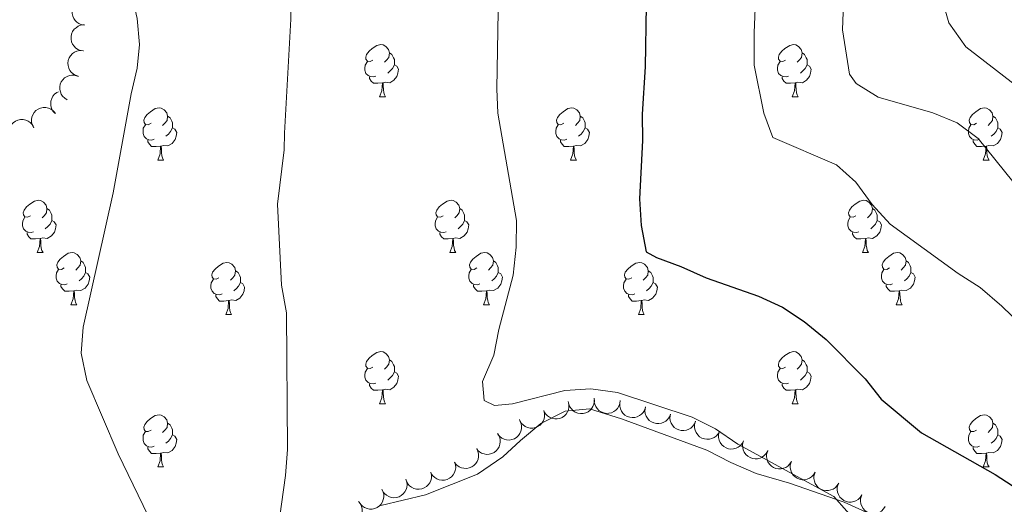
# Model space of a CAD drawing. Units: metres. Extents: x 624233 to 628741, y 701594 to 704644.
# Drawn here: x 626214 to 626404, y 702361 to 702455 of the extents above; entities that cross this region are included whole.
import ezdxf

# ---------------------------------------------------------------- set-up
doc = ezdxf.new("R2010")
doc.units = ezdxf.units.M
doc.header["$MEASUREMENT"] = 0
for name, color, linetype, lineweight in [('Carátula', 7, 'Continuous', 0), ('Elementos auxiliares', 7, 'Continuous', 0), ('Entidades rústicas y varios', 7, 'Continuous', 0), ('Relieve y altimetría', 7, 'Continuous', 0)]:
    doc.layers.add(name, color=color, linetype=linetype, lineweight=lineweight)

msp = doc.modelspace()

# ---------------------------------------------------------------- linework, layer by layer
at = {"layer": 'Carátula', "color": 7, "linetype": 'Continuous', "lineweight": 0}
msp.add_3dface([(624286.991, 701593.521), (628741.251, 701674.479), (628687.279, 704643.998), (624233.02, 704563.041)], dxfattribs=at)
at = {"layer": 'Elementos auxiliares', "color": 250, "linetype": 'Continuous', "lineweight": 0}
msp.add_3dface([(625109.95, 704316.47), (628534.9, 704378.77), (628577.54, 702065.49), (625151.45, 702003.22)], dxfattribs=at)
at = {"layer": 'Entidades rústicas y varios', "color": 92, "linetype": 'Continuous', "lineweight": 0, "flags": 128}
for points, elevation in [([(626226.923, 702453.554), (626226.367, 702453.639), (626225.827, 702453.867), (626225.43, 702454.14), (626225.121, 702454.461), (626224.84, 702454.866), (626224.648, 702455.319), (626224.548, 702455.8), (626224.553, 702456.302), (626224.651, 702456.8), (626224.85, 702457.267), (626225.171, 702457.715), (626225.522, 702458.031), (626225.939, 702458.298), (626226.394, 702458.486), (626226.77, 702458.546), (626227.159, 702458.548)], 644.359), ([(626226.689, 702448.612), (626226.133, 702448.697), (626225.593, 702448.925), (626225.196, 702449.198), (626224.887, 702449.519), (626224.607, 702449.924), (626224.414, 702450.377), (626224.314, 702450.858), (626224.32, 702451.36), (626224.417, 702451.858), (626224.616, 702452.325), (626224.937, 702452.773), (626225.288, 702453.089), (626225.705, 702453.356), (626226.16, 702453.544), (626226.537, 702453.604), (626226.925, 702453.606)], 645.082), ([(626225.739, 702443.728), (626225.201, 702443.891), (626224.699, 702444.192), (626224.344, 702444.519), (626224.083, 702444.88), (626223.862, 702445.321), (626223.735, 702445.796), (626223.704, 702446.286), (626223.78, 702446.783), (626223.946, 702447.262), (626224.209, 702447.696), (626224.59, 702448.095), (626224.983, 702448.359), (626225.433, 702448.564), (626225.91, 702448.686), (626226.291, 702448.693), (626226.676, 702448.64)], 645.52), ([(626223.575, 702439.218), (626223.095, 702439.509), (626222.683, 702439.926), (626222.42, 702440.33), (626222.257, 702440.745), (626222.152, 702441.226), (626222.147, 702441.718), (626222.238, 702442.201), (626222.435, 702442.663), (626222.715, 702443.086), (626223.077, 702443.441), (626223.545, 702443.733), (626223.99, 702443.891), (626224.477, 702443.979), (626224.97, 702443.978), (626225.341, 702443.891), (626225.701, 702443.744)], 645.685), ([(626221.207, 702436.651), (626220.836, 702437.073), (626220.569, 702437.594), (626220.441, 702438.059), (626220.41, 702438.504), (626220.455, 702438.994), (626220.598, 702439.465), (626220.831, 702439.897), (626221.157, 702440.279), (626221.552, 702440.598), (626221.893, 702440.771)], 645.905), ([(626217.104, 702433.904), (626216.853, 702434.407), (626216.727, 702434.979), (626216.72, 702435.461), (626216.804, 702435.899), (626216.972, 702436.362), (626217.23, 702436.781), (626217.565, 702437.14), (626217.978, 702437.426), (626218.44, 702437.635), (626218.936, 702437.742), (626219.488, 702437.739), (626219.949, 702437.635), (626220.408, 702437.449), (626220.824, 702437.186), (626221.091, 702436.914), (626221.317, 702436.598)], 646.613), ([(626212.52, 702432.027), (626212.375, 702432.57), (626212.366, 702433.156), (626212.456, 702433.629), (626212.626, 702434.041), (626212.883, 702434.462), (626213.22, 702434.82), (626213.62, 702435.105), (626214.082, 702435.302), (626214.577, 702435.414), (626215.084, 702435.419), (626215.624, 702435.306), (626216.055, 702435.112), (626216.467, 702434.838), (626216.822, 702434.496), (626217.029, 702434.177), (626217.187, 702433.822)], 647.201), ([(626319.874, 702381.263), (626320.015, 702380.718), (626320.018, 702380.132), (626319.923, 702379.66), (626319.749, 702379.249), (626319.487, 702378.831), (626319.147, 702378.476), (626318.745, 702378.195), (626318.281, 702378.002), (626317.785, 702377.896), (626317.277, 702377.895), (626316.739, 702378.014), (626316.31, 702378.212), (626315.9, 702378.49), (626315.549, 702378.835), (626315.345, 702379.157), (626315.19, 702379.513)], 633.459), ([(626324.858, 702381.901), (626324.907, 702381.342), (626324.815, 702380.763), (626324.644, 702380.312), (626324.406, 702379.935), (626324.079, 702379.566), (626323.686, 702379.271), (626323.243, 702379.06), (626322.753, 702378.945), (626322.247, 702378.921), (626321.746, 702379.003), (626321.234, 702379.208), (626320.843, 702379.474), (626320.484, 702379.814), (626320.194, 702380.212), (626320.045, 702380.563), (626319.951, 702380.94)], 633.099), ([(626329.878, 702381.435), (626329.811, 702380.877), (626329.602, 702380.33), (626329.342, 702379.923), (626329.032, 702379.603), (626328.637, 702379.309), (626328.191, 702379.101), (626327.714, 702378.985), (626327.212, 702378.973), (626326.711, 702379.053), (626326.238, 702379.237), (626325.779, 702379.542), (626325.451, 702379.882), (626325.169, 702380.29), (626324.967, 702380.738), (626324.893, 702381.112), (626324.878, 702381.501)], 632.702), ([(626334.748, 702380.196), (626334.588, 702379.657), (626334.29, 702379.153), (626333.965, 702378.797), (626333.605, 702378.534), (626333.166, 702378.31), (626332.692, 702378.18), (626332.202, 702378.147), (626331.705, 702378.219), (626331.225, 702378.383), (626330.789, 702378.643), (626330.388, 702379.022), (626330.122, 702379.413), (626329.914, 702379.861), (626329.79, 702380.338), (626329.78, 702380.719), (626329.831, 702381.104)], 632.323), ([(626339.542, 702378.812), (626339.334, 702378.29), (626338.99, 702377.815), (626338.635, 702377.49), (626338.252, 702377.261), (626337.794, 702377.078), (626337.31, 702376.992), (626336.819, 702377.003), (626336.331, 702377.121), (626335.868, 702377.328), (626335.458, 702377.627), (626335.093, 702378.04), (626334.864, 702378.454), (626334.697, 702378.92), (626334.617, 702379.405), (626334.642, 702379.786), (626334.728, 702380.165)], 631.974), ([(626315.191, 702379.513), (626315.331, 702378.969), (626315.334, 702378.383), (626315.239, 702377.91), (626315.066, 702377.5), (626314.804, 702377.082), (626314.464, 702376.727), (626314.061, 702376.446), (626313.597, 702376.253), (626313.101, 702376.146), (626312.594, 702376.146), (626312.055, 702376.264), (626311.626, 702376.463), (626311.216, 702376.74), (626310.865, 702377.085), (626310.661, 702377.407), (626310.507, 702377.764)], 633.498), ([(626344.345, 702377.463), (626344.137, 702376.941), (626343.794, 702376.466), (626343.438, 702376.141), (626343.056, 702375.911), (626342.598, 702375.729), (626342.113, 702375.643), (626341.623, 702375.654), (626341.134, 702375.772), (626340.671, 702375.978), (626340.261, 702376.277), (626339.896, 702376.691), (626339.667, 702377.104), (626339.5, 702377.57), (626339.42, 702378.056), (626339.446, 702378.436), (626339.531, 702378.815)], 631.647), ([(626310.61, 702377.568), (626310.834, 702377.052), (626310.929, 702376.474), (626310.909, 702375.993), (626310.802, 702375.56), (626310.609, 702375.106), (626310.329, 702374.702), (626309.975, 702374.362), (626309.547, 702374.098), (626309.074, 702373.915), (626308.573, 702373.835), (626308.023, 702373.868), (626307.568, 702373.997), (626307.12, 702374.207), (626306.719, 702374.492), (626306.467, 702374.778), (626306.258, 702375.106)], 633.803), ([(626348.96, 702375.546), (626348.695, 702375.05), (626348.301, 702374.617), (626347.911, 702374.333), (626347.505, 702374.148), (626347.03, 702374.018), (626346.539, 702373.987), (626346.052, 702374.053), (626345.58, 702374.225), (626345.143, 702374.482), (626344.769, 702374.825), (626344.453, 702375.277), (626344.271, 702375.714), (626344.158, 702376.195), (626344.133, 702376.687), (626344.201, 702377.062), (626344.328, 702377.429)], 631.486), ([(626306.374, 702375.017), (626306.647, 702374.526), (626306.799, 702373.96), (626306.827, 702373.478), (626306.763, 702373.037), (626306.615, 702372.567), (626306.377, 702372.137), (626306.058, 702371.763), (626305.658, 702371.459), (626305.206, 702371.23), (626304.715, 702371.101), (626304.164, 702371.079), (626303.699, 702371.163), (626303.232, 702371.327), (626302.805, 702371.572), (626302.526, 702371.832), (626302.286, 702372.137)], 634.488), ([(626353.592, 702373.663), (626353.326, 702373.167), (626352.932, 702372.734), (626352.542, 702372.45), (626352.137, 702372.265), (626351.661, 702372.135), (626351.17, 702372.104), (626350.684, 702372.17), (626350.212, 702372.342), (626349.774, 702372.599), (626349.401, 702372.942), (626349.085, 702373.394), (626348.903, 702373.83), (626348.79, 702374.312), (626348.765, 702374.804), (626348.832, 702375.179), (626348.96, 702375.546)], 631.451), ([(626358.223, 702371.779), (626357.958, 702371.284), (626357.564, 702370.85), (626357.174, 702370.567), (626356.768, 702370.382), (626356.293, 702370.252), (626355.802, 702370.221), (626355.315, 702370.287), (626354.843, 702370.459), (626354.406, 702370.716), (626354.032, 702371.059), (626353.716, 702371.511), (626353.535, 702371.947), (626353.421, 702372.429), (626353.396, 702372.921), (626353.464, 702373.296), (626353.592, 702373.663)], 631.417), ([(626302.288, 702372.191), (626302.529, 702371.682), (626302.642, 702371.108), (626302.638, 702370.626), (626302.545, 702370.19), (626302.366, 702369.73), (626302.099, 702369.317), (626301.757, 702368.965), (626301.338, 702368.689), (626300.871, 702368.49), (626300.372, 702368.394), (626299.821, 702368.409), (626299.362, 702368.523), (626298.908, 702368.719), (626298.498, 702368.991), (626298.237, 702369.269), (626298.018, 702369.59)], 635.009), ([(626362.787, 702369.74), (626362.501, 702369.256), (626362.089, 702368.84), (626361.687, 702368.573), (626361.274, 702368.406), (626360.793, 702368.296), (626360.301, 702368.286), (626359.818, 702368.373), (626359.354, 702368.565), (626358.928, 702368.841), (626358.569, 702369.199), (626358.273, 702369.664), (626358.11, 702370.108), (626358.018, 702370.594), (626358.014, 702371.087), (626358.097, 702371.458), (626358.241, 702371.82)], 631.393), ([(626298.05, 702369.604), (626298.216, 702369.067), (626298.247, 702368.482), (626298.175, 702368.005), (626298.021, 702367.587), (626297.779, 702367.157), (626297.456, 702366.786), (626297.067, 702366.487), (626296.613, 702366.272), (626296.123, 702366.142), (626295.616, 702366.117), (626295.072, 702366.21), (626294.635, 702366.388), (626294.212, 702366.646), (626293.845, 702366.974), (626293.626, 702367.286), (626293.455, 702367.635)], 635.573), ([(626367.334, 702367.66), (626367.048, 702367.176), (626366.636, 702366.76), (626366.234, 702366.493), (626365.821, 702366.326), (626365.34, 702366.216), (626364.848, 702366.206), (626364.365, 702366.293), (626363.901, 702366.485), (626363.475, 702366.761), (626363.116, 702367.119), (626362.82, 702367.584), (626362.657, 702368.028), (626362.565, 702368.514), (626362.56, 702369.007), (626362.644, 702369.378), (626362.787, 702369.74)], 631.393), ([(626293.488, 702367.647), (626293.603, 702367.097), (626293.579, 702366.512), (626293.461, 702366.044), (626293.269, 702365.642), (626292.988, 702365.237), (626292.631, 702364.898), (626292.216, 702364.637), (626291.743, 702364.466), (626291.243, 702364.382), (626290.736, 702364.405), (626290.204, 702364.549), (626289.785, 702364.768), (626289.388, 702365.064), (626289.054, 702365.425), (626288.865, 702365.756), (626288.727, 702366.12)], 636.143), ([(626371.881, 702365.58), (626371.595, 702365.096), (626371.182, 702364.68), (626370.781, 702364.413), (626370.368, 702364.246), (626369.887, 702364.136), (626369.395, 702364.126), (626368.912, 702364.213), (626368.448, 702364.405), (626368.022, 702364.681), (626367.663, 702365.039), (626367.367, 702365.504), (626367.204, 702365.948), (626367.111, 702366.434), (626367.107, 702366.927), (626367.191, 702367.298), (626367.334, 702367.66)], 631.393), ([(626288.658, 702366.334), (626288.846, 702365.804), (626288.9, 702365.221), (626288.847, 702364.741), (626288.71, 702364.317), (626288.486, 702363.878), (626288.178, 702363.495), (626287.802, 702363.18), (626287.356, 702362.947), (626286.872, 702362.797), (626286.366, 702362.752), (626285.819, 702362.823), (626285.375, 702362.983), (626284.942, 702363.224), (626284.562, 702363.537), (626284.331, 702363.839), (626284.146, 702364.181)], 636.529), ([(626376.329, 702363.292), (626376.028, 702362.817), (626375.603, 702362.414), (626375.193, 702362.16), (626374.775, 702362.005), (626374.291, 702361.911), (626373.799, 702361.916), (626373.319, 702362.018), (626372.861, 702362.224), (626372.444, 702362.513), (626372.096, 702362.882), (626371.814, 702363.356), (626371.665, 702363.805), (626371.588, 702364.294), (626371.599, 702364.786), (626371.694, 702365.155), (626371.849, 702365.511)], 631.393), ([(626284.03, 702364.419), (626284.284, 702363.918), (626284.414, 702363.347), (626284.422, 702362.865), (626284.341, 702362.426), (626284.175, 702361.962), (626283.92, 702361.542), (626283.587, 702361.181), (626283.175, 702360.893), (626282.714, 702360.682), (626282.218, 702360.572), (626281.667, 702360.572), (626281.205, 702360.674), (626280.746, 702360.857), (626280.328, 702361.118), (626280.06, 702361.389), (626279.832, 702361.703)], 636.924), ([(626380.809, 702361.072), (626380.508, 702360.597), (626380.083, 702360.194), (626379.673, 702359.94), (626379.255, 702359.785), (626378.771, 702359.691), (626378.279, 702359.696), (626377.799, 702359.798), (626377.341, 702360.004), (626376.924, 702360.293), (626376.576, 702360.662), (626376.294, 702361.136), (626376.146, 702361.585), (626376.068, 702362.074), (626376.079, 702362.566), (626376.174, 702362.935), (626376.329, 702363.292)], 631.393), ([(626279.572, 702362.05), (626279.926, 702361.613), (626280.173, 702361.082), (626280.283, 702360.612), (626280.296, 702360.167), (626280.231, 702359.678), (626280.069, 702359.214), (626279.819, 702358.791), (626279.478, 702358.423), (626279.071, 702358.119), (626278.61, 702357.908), (626278.071, 702357.792), (626277.598, 702357.794), (626277.11, 702357.877), (626276.647, 702358.044), (626276.328, 702358.252), (626276.039, 702358.513)], 637.308)]:
    msp.add_lwpolyline(points, dxfattribs=dict(at, elevation=elevation))
for points in [[(626282.329, 702446.853), (626281.799, 702446.588), (626281.269, 702446.643), (626281.004, 702447.013), (626280.949, 702447.438), (626281.109, 702447.958), (626281.589, 702448.553), (626282.224, 702449.083), (626283.124, 702449.668), (626283.869, 702449.828), (626284.294, 702449.773), (626284.824, 702449.458), (626285.354, 702448.873), (626285.514, 702448.233), (626285.404, 702447.383), (626284.979, 702446.853), (626284.559, 702446.428)], [(626361.656, 702446.853), (626361.126, 702446.588), (626360.596, 702446.643), (626360.331, 702447.013), (626360.276, 702447.438), (626360.436, 702447.958), (626360.916, 702448.553), (626361.551, 702449.083), (626362.451, 702449.668), (626363.196, 702449.828), (626363.621, 702449.773), (626364.151, 702449.458), (626364.681, 702448.873), (626364.841, 702448.233), (626364.731, 702447.383), (626364.306, 702446.853), (626363.886, 702446.428)], [(626282.914, 702443.773), (626282.489, 702443.613), (626281.904, 702443.673), (626281.429, 702443.883), (626281.004, 702444.308), (626280.789, 702444.893), (626280.789, 702445.313), (626280.844, 702445.898), (626281.269, 702446.588)], [(626285.514, 702448.233), (626285.989, 702447.918), (626286.304, 702447.278), (626286.464, 702446.958), (626286.464, 702446.378), (626286.464, 702445.953), (626286.094, 702445.263), (626285.674, 702444.783), (626285.194, 702444.363)], [(626362.241, 702443.773), (626361.816, 702443.613), (626361.231, 702443.673), (626360.756, 702443.883), (626360.331, 702444.308), (626360.116, 702444.893), (626360.116, 702445.313), (626360.171, 702445.898), (626360.596, 702446.588)], [(626364.841, 702448.233), (626365.316, 702447.918), (626365.631, 702447.278), (626365.791, 702446.958), (626365.791, 702446.378), (626365.791, 702445.953), (626365.421, 702445.263), (626365.001, 702444.783), (626364.521, 702444.363)], [(626286.464, 702445.953), (626286.919, 702445.703), (626287.264, 702445.088), (626287.154, 702444.363), (626286.944, 702443.723), (626286.359, 702442.983), (626285.564, 702442.503), (626284.714, 702442.608), (626284.284, 702442.478)], [(626365.791, 702445.953), (626366.246, 702445.703), (626366.591, 702445.088), (626366.481, 702444.363), (626366.271, 702443.723), (626365.686, 702442.983), (626364.891, 702442.503), (626364.041, 702442.608), (626363.611, 702442.478)], [(626284.174, 702442.478), (626283.284, 702442.393), (626282.439, 702442.393), (626282.014, 702442.823), (626281.694, 702443.298), (626281.694, 702443.613)], [(626363.501, 702442.478), (626362.611, 702442.393), (626361.766, 702442.393), (626361.341, 702442.823), (626361.021, 702443.298), (626361.021, 702443.613)], [(626283.629, 702439.793), (626284.064, 702440.953), (626284.174, 702442.478), (626284.284, 702442.478), (626284.319, 702441.893), (626284.354, 702441.208), (626284.424, 702440.593), (626284.539, 702440.193), (626284.754, 702439.793)], [(626362.956, 702439.793), (626363.391, 702440.953), (626363.501, 702442.478), (626363.611, 702442.478), (626363.646, 702441.893), (626363.681, 702441.208), (626363.751, 702440.593), (626363.866, 702440.193), (626364.081, 702439.793)], [(626283.629, 702439.793), (626284.754, 702439.793)], [(626362.956, 702439.793), (626364.081, 702439.793)], [(626239.693, 702434.713), (626239.163, 702434.448), (626238.633, 702434.503), (626238.368, 702434.873), (626238.313, 702435.298), (626238.473, 702435.818), (626238.953, 702436.413), (626239.588, 702436.943), (626240.488, 702437.528), (626241.233, 702437.688), (626241.658, 702437.633), (626242.188, 702437.318), (626242.718, 702436.733), (626242.878, 702436.093), (626242.768, 702435.243), (626242.343, 702434.713), (626241.923, 702434.288)], [(626319.02, 702434.713), (626318.49, 702434.448), (626317.96, 702434.503), (626317.695, 702434.873), (626317.64, 702435.298), (626317.8, 702435.818), (626318.28, 702436.413), (626318.915, 702436.943), (626319.815, 702437.528), (626320.56, 702437.688), (626320.985, 702437.633), (626321.515, 702437.318), (626322.045, 702436.733), (626322.205, 702436.093), (626322.095, 702435.243), (626321.67, 702434.713), (626321.25, 702434.288)], [(626398.347, 702434.713), (626397.817, 702434.448), (626397.287, 702434.503), (626397.022, 702434.873), (626396.967, 702435.298), (626397.127, 702435.818), (626397.607, 702436.413), (626398.242, 702436.943), (626399.142, 702437.528), (626399.887, 702437.688), (626400.312, 702437.633), (626400.842, 702437.318), (626401.372, 702436.733), (626401.532, 702436.093), (626401.422, 702435.243), (626400.997, 702434.713), (626400.577, 702434.288)], [(626242.878, 702436.093), (626243.353, 702435.778), (626243.668, 702435.138), (626243.828, 702434.818), (626243.828, 702434.238), (626243.828, 702433.813), (626243.458, 702433.123), (626243.038, 702432.643), (626242.558, 702432.223)], [(626322.205, 702436.093), (626322.68, 702435.778), (626322.995, 702435.138), (626323.155, 702434.818), (626323.155, 702434.238), (626323.155, 702433.813), (626322.785, 702433.123), (626322.365, 702432.643), (626321.885, 702432.223)], [(626401.532, 702436.093), (626402.007, 702435.778), (626402.322, 702435.138), (626402.482, 702434.818), (626402.482, 702434.238), (626402.482, 702433.813), (626402.112, 702433.123), (626401.692, 702432.643), (626401.212, 702432.223)], [(626240.278, 702431.633), (626239.853, 702431.473), (626239.268, 702431.533), (626238.793, 702431.743), (626238.368, 702432.168), (626238.153, 702432.753), (626238.153, 702433.173), (626238.208, 702433.758), (626238.633, 702434.448)], [(626243.828, 702433.813), (626244.283, 702433.563), (626244.628, 702432.948), (626244.518, 702432.223), (626244.308, 702431.583), (626243.723, 702430.843), (626242.928, 702430.363), (626242.078, 702430.468), (626241.648, 702430.338)], [(626319.605, 702431.633), (626319.18, 702431.473), (626318.595, 702431.533), (626318.12, 702431.743), (626317.695, 702432.168), (626317.48, 702432.753), (626317.48, 702433.173), (626317.535, 702433.758), (626317.96, 702434.448)], [(626323.155, 702433.813), (626323.61, 702433.563), (626323.955, 702432.948), (626323.845, 702432.223), (626323.635, 702431.583), (626323.05, 702430.843), (626322.255, 702430.363), (626321.405, 702430.468), (626320.975, 702430.338)], [(626398.932, 702431.633), (626398.507, 702431.473), (626397.922, 702431.533), (626397.447, 702431.743), (626397.022, 702432.168), (626396.807, 702432.753), (626396.807, 702433.173), (626396.862, 702433.758), (626397.287, 702434.448)], [(626402.482, 702433.813), (626402.937, 702433.563), (626403.282, 702432.948), (626403.172, 702432.223), (626402.962, 702431.583), (626402.377, 702430.843), (626401.582, 702430.363), (626400.732, 702430.468), (626400.302, 702430.338)], [(626241.538, 702430.338), (626240.648, 702430.253), (626239.803, 702430.253), (626239.378, 702430.683), (626239.058, 702431.158), (626239.058, 702431.473)], [(626320.865, 702430.338), (626319.975, 702430.253), (626319.13, 702430.253), (626318.705, 702430.683), (626318.385, 702431.158), (626318.385, 702431.473)], [(626400.192, 702430.338), (626399.302, 702430.253), (626398.457, 702430.253), (626398.032, 702430.683), (626397.712, 702431.158), (626397.712, 702431.473)], [(626240.993, 702427.653), (626241.428, 702428.813), (626241.538, 702430.338), (626241.648, 702430.338), (626241.683, 702429.753), (626241.718, 702429.068), (626241.788, 702428.453), (626241.903, 702428.053), (626242.118, 702427.653)], [(626320.32, 702427.653), (626320.755, 702428.813), (626320.865, 702430.338), (626320.975, 702430.338), (626321.01, 702429.753), (626321.045, 702429.068), (626321.115, 702428.453), (626321.23, 702428.053), (626321.445, 702427.653)], [(626399.647, 702427.653), (626400.082, 702428.813), (626400.192, 702430.338), (626400.302, 702430.338), (626400.337, 702429.753), (626400.372, 702429.068), (626400.442, 702428.453), (626400.557, 702428.053), (626400.772, 702427.653)], [(626240.993, 702427.653), (626242.118, 702427.653)], [(626320.32, 702427.653), (626321.445, 702427.653)], [(626399.647, 702427.653), (626400.772, 702427.653)], [(626216.505, 702416.944), (626215.975, 702416.679), (626215.445, 702416.734), (626215.18, 702417.104), (626215.125, 702417.529), (626215.285, 702418.049), (626215.765, 702418.644), (626216.4, 702419.174), (626217.3, 702419.759), (626218.045, 702419.919), (626218.47, 702419.864), (626219, 702419.549), (626219.53, 702418.964), (626219.69, 702418.324), (626219.58, 702417.474), (626219.155, 702416.944), (626218.735, 702416.519)], [(626295.832, 702416.944), (626295.302, 702416.679), (626294.772, 702416.734), (626294.507, 702417.104), (626294.452, 702417.529), (626294.612, 702418.049), (626295.092, 702418.644), (626295.727, 702419.174), (626296.627, 702419.759), (626297.372, 702419.919), (626297.797, 702419.864), (626298.327, 702419.549), (626298.857, 702418.964), (626299.017, 702418.324), (626298.907, 702417.474), (626298.482, 702416.944), (626298.062, 702416.519)], [(626375.159, 702416.944), (626374.629, 702416.679), (626374.099, 702416.734), (626373.834, 702417.104), (626373.779, 702417.529), (626373.939, 702418.049), (626374.419, 702418.644), (626375.054, 702419.174), (626375.954, 702419.759), (626376.699, 702419.919), (626377.124, 702419.864), (626377.654, 702419.549), (626378.184, 702418.964), (626378.344, 702418.324), (626378.234, 702417.474), (626377.809, 702416.944), (626377.389, 702416.519)], [(626219.69, 702418.324), (626220.165, 702418.009), (626220.48, 702417.369), (626220.64, 702417.049), (626220.64, 702416.469), (626220.64, 702416.044), (626220.27, 702415.354), (626219.85, 702414.874), (626219.37, 702414.454)], [(626299.017, 702418.324), (626299.492, 702418.009), (626299.807, 702417.369), (626299.967, 702417.049), (626299.967, 702416.469), (626299.967, 702416.044), (626299.597, 702415.354), (626299.177, 702414.874), (626298.697, 702414.454)], [(626378.344, 702418.324), (626378.819, 702418.009), (626379.134, 702417.369), (626379.294, 702417.049), (626379.294, 702416.469), (626379.294, 702416.044), (626378.924, 702415.354), (626378.504, 702414.874), (626378.024, 702414.454)], [(626217.09, 702413.864), (626216.665, 702413.704), (626216.08, 702413.764), (626215.605, 702413.974), (626215.18, 702414.399), (626214.965, 702414.984), (626214.965, 702415.404), (626215.02, 702415.989), (626215.445, 702416.679)], [(626296.417, 702413.864), (626295.992, 702413.704), (626295.407, 702413.764), (626294.932, 702413.974), (626294.507, 702414.399), (626294.292, 702414.984), (626294.292, 702415.404), (626294.347, 702415.989), (626294.772, 702416.679)], [(626375.744, 702413.864), (626375.319, 702413.704), (626374.734, 702413.764), (626374.259, 702413.974), (626373.834, 702414.399), (626373.619, 702414.984), (626373.619, 702415.404), (626373.674, 702415.989), (626374.099, 702416.679)], [(626220.64, 702416.044), (626221.095, 702415.794), (626221.44, 702415.179), (626221.33, 702414.454), (626221.12, 702413.814), (626220.535, 702413.074), (626219.74, 702412.594), (626218.89, 702412.699), (626218.46, 702412.569)], [(626299.967, 702416.044), (626300.422, 702415.794), (626300.767, 702415.179), (626300.657, 702414.454), (626300.447, 702413.814), (626299.862, 702413.074), (626299.067, 702412.594), (626298.217, 702412.699), (626297.787, 702412.569)], [(626379.294, 702416.044), (626379.749, 702415.794), (626380.094, 702415.179), (626379.984, 702414.454), (626379.774, 702413.814), (626379.189, 702413.074), (626378.394, 702412.594), (626377.544, 702412.699), (626377.114, 702412.569)], [(626218.35, 702412.569), (626217.46, 702412.484), (626216.615, 702412.484), (626216.19, 702412.914), (626215.87, 702413.389), (626215.87, 702413.704)], [(626217.805, 702409.884), (626218.24, 702411.044), (626218.35, 702412.569), (626218.46, 702412.569), (626218.495, 702411.984), (626218.53, 702411.299), (626218.6, 702410.684), (626218.715, 702410.284), (626218.93, 702409.884)], [(626297.677, 702412.569), (626296.787, 702412.484), (626295.942, 702412.484), (626295.517, 702412.914), (626295.197, 702413.389), (626295.197, 702413.704)], [(626297.132, 702409.884), (626297.567, 702411.044), (626297.677, 702412.569), (626297.787, 702412.569), (626297.822, 702411.984), (626297.857, 702411.299), (626297.927, 702410.684), (626298.042, 702410.284), (626298.257, 702409.884)], [(626377.004, 702412.569), (626376.114, 702412.484), (626375.269, 702412.484), (626374.844, 702412.914), (626374.524, 702413.389), (626374.524, 702413.704)], [(626376.459, 702409.884), (626376.894, 702411.044), (626377.004, 702412.569), (626377.114, 702412.569), (626377.149, 702411.984), (626377.184, 702411.299), (626377.254, 702410.684), (626377.369, 702410.284), (626377.584, 702409.884)], [(626217.805, 702409.884), (626218.93, 702409.884)], [(626222.98, 702406.909), (626222.45, 702406.644), (626221.92, 702406.699), (626221.655, 702407.069), (626221.6, 702407.494), (626221.76, 702408.014), (626222.24, 702408.609), (626222.875, 702409.139), (626223.775, 702409.724), (626224.52, 702409.884), (626224.945, 702409.829), (626225.475, 702409.514), (626226.005, 702408.929), (626226.165, 702408.289), (626226.055, 702407.439), (626225.63, 702406.909), (626225.21, 702406.484)], [(626297.132, 702409.884), (626298.257, 702409.884)], [(626302.307, 702406.909), (626301.777, 702406.644), (626301.247, 702406.699), (626300.982, 702407.069), (626300.927, 702407.494), (626301.087, 702408.014), (626301.567, 702408.609), (626302.202, 702409.139), (626303.102, 702409.724), (626303.847, 702409.884), (626304.272, 702409.829), (626304.802, 702409.514), (626305.332, 702408.929), (626305.492, 702408.289), (626305.382, 702407.439), (626304.957, 702406.909), (626304.537, 702406.484)], [(626376.459, 702409.884), (626377.584, 702409.884)], [(626381.634, 702406.909), (626381.104, 702406.644), (626380.574, 702406.699), (626380.309, 702407.069), (626380.254, 702407.494), (626380.414, 702408.014), (626380.894, 702408.609), (626381.529, 702409.139), (626382.429, 702409.724), (626383.174, 702409.884), (626383.599, 702409.829), (626384.129, 702409.514), (626384.659, 702408.929), (626384.819, 702408.289), (626384.709, 702407.439), (626384.284, 702406.909), (626383.864, 702406.484)], [(626223.565, 702403.829), (626223.14, 702403.669), (626222.555, 702403.729), (626222.08, 702403.939), (626221.655, 702404.364), (626221.44, 702404.949), (626221.44, 702405.369), (626221.495, 702405.954), (626221.92, 702406.644)], [(626226.165, 702408.289), (626226.64, 702407.974), (626226.955, 702407.334), (626227.115, 702407.014), (626227.115, 702406.434), (626227.115, 702406.009), (626226.745, 702405.319), (626226.325, 702404.839), (626225.845, 702404.419)], [(626252.752, 702405.004), (626252.222, 702404.739), (626251.692, 702404.794), (626251.427, 702405.164), (626251.372, 702405.589), (626251.532, 702406.109), (626252.012, 702406.704), (626252.647, 702407.234), (626253.547, 702407.819), (626254.292, 702407.979), (626254.717, 702407.924), (626255.247, 702407.609), (626255.777, 702407.024), (626255.937, 702406.384), (626255.827, 702405.534), (626255.402, 702405.004), (626254.982, 702404.579)], [(626302.892, 702403.829), (626302.467, 702403.669), (626301.882, 702403.729), (626301.407, 702403.939), (626300.982, 702404.364), (626300.767, 702404.949), (626300.767, 702405.369), (626300.822, 702405.954), (626301.247, 702406.644)], [(626305.492, 702408.289), (626305.967, 702407.974), (626306.282, 702407.334), (626306.442, 702407.014), (626306.442, 702406.434), (626306.442, 702406.009), (626306.072, 702405.319), (626305.652, 702404.839), (626305.172, 702404.419)], [(626332.079, 702405.004), (626331.549, 702404.739), (626331.019, 702404.794), (626330.754, 702405.164), (626330.699, 702405.589), (626330.859, 702406.109), (626331.339, 702406.704), (626331.974, 702407.234), (626332.874, 702407.819), (626333.619, 702407.979), (626334.044, 702407.924), (626334.574, 702407.609), (626335.104, 702407.024), (626335.264, 702406.384), (626335.154, 702405.534), (626334.729, 702405.004), (626334.309, 702404.579)], [(626382.219, 702403.829), (626381.794, 702403.669), (626381.209, 702403.729), (626380.734, 702403.939), (626380.309, 702404.364), (626380.094, 702404.949), (626380.094, 702405.369), (626380.149, 702405.954), (626380.574, 702406.644)], [(626384.819, 702408.289), (626385.294, 702407.974), (626385.609, 702407.334), (626385.769, 702407.014), (626385.769, 702406.434), (626385.769, 702406.009), (626385.399, 702405.319), (626384.979, 702404.839), (626384.499, 702404.419)], [(626227.115, 702406.009), (626227.57, 702405.759), (626227.915, 702405.144), (626227.805, 702404.419), (626227.595, 702403.779), (626227.01, 702403.039), (626226.215, 702402.559), (626225.365, 702402.664), (626224.935, 702402.534)], [(626253.337, 702401.924), (626252.912, 702401.764), (626252.327, 702401.824), (626251.852, 702402.034), (626251.427, 702402.459), (626251.212, 702403.044), (626251.212, 702403.464), (626251.267, 702404.049), (626251.692, 702404.739)], [(626255.937, 702406.384), (626256.412, 702406.069), (626256.727, 702405.429), (626256.887, 702405.109), (626256.887, 702404.529), (626256.887, 702404.104), (626256.517, 702403.414), (626256.097, 702402.934), (626255.617, 702402.514)], [(626306.442, 702406.009), (626306.897, 702405.759), (626307.242, 702405.144), (626307.132, 702404.419), (626306.922, 702403.779), (626306.337, 702403.039), (626305.542, 702402.559), (626304.692, 702402.664), (626304.262, 702402.534)], [(626332.664, 702401.924), (626332.239, 702401.764), (626331.654, 702401.824), (626331.179, 702402.034), (626330.754, 702402.459), (626330.539, 702403.044), (626330.539, 702403.464), (626330.594, 702404.049), (626331.019, 702404.739)], [(626335.264, 702406.384), (626335.739, 702406.069), (626336.054, 702405.429), (626336.214, 702405.109), (626336.214, 702404.529), (626336.214, 702404.104), (626335.844, 702403.414), (626335.424, 702402.934), (626334.944, 702402.514)], [(626385.769, 702406.009), (626386.224, 702405.759), (626386.569, 702405.144), (626386.459, 702404.419), (626386.249, 702403.779), (626385.664, 702403.039), (626384.869, 702402.559), (626384.019, 702402.664), (626383.589, 702402.534)], [(626224.825, 702402.534), (626223.935, 702402.449), (626223.09, 702402.449), (626222.665, 702402.879), (626222.345, 702403.354), (626222.345, 702403.669)], [(626256.887, 702404.104), (626257.342, 702403.854), (626257.687, 702403.239), (626257.577, 702402.514), (626257.367, 702401.874), (626256.782, 702401.134), (626255.987, 702400.654), (626255.137, 702400.759), (626254.707, 702400.629)], [(626304.152, 702402.534), (626303.262, 702402.449), (626302.417, 702402.449), (626301.992, 702402.879), (626301.672, 702403.354), (626301.672, 702403.669)], [(626336.214, 702404.104), (626336.669, 702403.854), (626337.014, 702403.239), (626336.904, 702402.514), (626336.694, 702401.874), (626336.109, 702401.134), (626335.314, 702400.654), (626334.464, 702400.759), (626334.034, 702400.629)], [(626383.479, 702402.534), (626382.589, 702402.449), (626381.744, 702402.449), (626381.319, 702402.879), (626380.999, 702403.354), (626380.999, 702403.669)], [(626224.28, 702399.849), (626224.715, 702401.009), (626224.825, 702402.534), (626224.935, 702402.534), (626224.97, 702401.949), (626225.005, 702401.264), (626225.075, 702400.649), (626225.19, 702400.249), (626225.405, 702399.849)], [(626254.597, 702400.629), (626253.707, 702400.544), (626252.862, 702400.544), (626252.437, 702400.974), (626252.117, 702401.449), (626252.117, 702401.764)], [(626303.607, 702399.849), (626304.042, 702401.009), (626304.152, 702402.534), (626304.262, 702402.534), (626304.297, 702401.949), (626304.332, 702401.264), (626304.402, 702400.649), (626304.517, 702400.249), (626304.732, 702399.849)], [(626333.924, 702400.629), (626333.034, 702400.544), (626332.189, 702400.544), (626331.764, 702400.974), (626331.444, 702401.449), (626331.444, 702401.764)], [(626382.934, 702399.849), (626383.369, 702401.009), (626383.479, 702402.534), (626383.589, 702402.534), (626383.624, 702401.949), (626383.659, 702401.264), (626383.729, 702400.649), (626383.844, 702400.249), (626384.059, 702399.849)], [(626224.28, 702399.849), (626225.405, 702399.849)], [(626254.052, 702397.944), (626254.487, 702399.104), (626254.597, 702400.629), (626254.707, 702400.629), (626254.742, 702400.044), (626254.777, 702399.359), (626254.847, 702398.744), (626254.962, 702398.344), (626255.177, 702397.944)], [(626303.607, 702399.849), (626304.732, 702399.849)], [(626333.379, 702397.944), (626333.814, 702399.104), (626333.924, 702400.629), (626334.034, 702400.629), (626334.069, 702400.044), (626334.104, 702399.359), (626334.174, 702398.744), (626334.289, 702398.344), (626334.504, 702397.944)], [(626382.934, 702399.849), (626384.059, 702399.849)], [(626254.052, 702397.944), (626255.177, 702397.944)], [(626333.379, 702397.944), (626334.504, 702397.944)], [(626282.329, 702387.861), (626281.799, 702387.596), (626281.269, 702387.651), (626281.004, 702388.021), (626280.949, 702388.446), (626281.109, 702388.966), (626281.589, 702389.561), (626282.224, 702390.091), (626283.124, 702390.676), (626283.869, 702390.836), (626284.294, 702390.781), (626284.824, 702390.466), (626285.354, 702389.881), (626285.514, 702389.241), (626285.404, 702388.391), (626284.979, 702387.861), (626284.559, 702387.436)], [(626361.656, 702387.861), (626361.126, 702387.596), (626360.596, 702387.651), (626360.331, 702388.021), (626360.276, 702388.446), (626360.436, 702388.966), (626360.916, 702389.561), (626361.551, 702390.091), (626362.451, 702390.676), (626363.196, 702390.836), (626363.621, 702390.781), (626364.151, 702390.466), (626364.681, 702389.881), (626364.841, 702389.241), (626364.731, 702388.391), (626364.306, 702387.861), (626363.886, 702387.436)], [(626285.514, 702389.241), (626285.989, 702388.926), (626286.304, 702388.286), (626286.464, 702387.966), (626286.464, 702387.386), (626286.464, 702386.961), (626286.094, 702386.271), (626285.674, 702385.791), (626285.194, 702385.371)], [(626364.841, 702389.241), (626365.316, 702388.926), (626365.631, 702388.286), (626365.791, 702387.966), (626365.791, 702387.386), (626365.791, 702386.961), (626365.421, 702386.271), (626365.001, 702385.791), (626364.521, 702385.371)], [(626282.914, 702384.781), (626282.489, 702384.621), (626281.904, 702384.681), (626281.429, 702384.891), (626281.004, 702385.316), (626280.789, 702385.901), (626280.789, 702386.321), (626280.844, 702386.906), (626281.269, 702387.596)], [(626286.464, 702386.961), (626286.919, 702386.711), (626287.264, 702386.096), (626287.154, 702385.371), (626286.944, 702384.731), (626286.359, 702383.991), (626285.564, 702383.511), (626284.714, 702383.616), (626284.284, 702383.486)], [(626362.241, 702384.781), (626361.816, 702384.621), (626361.231, 702384.681), (626360.756, 702384.891), (626360.331, 702385.316), (626360.116, 702385.901), (626360.116, 702386.321), (626360.171, 702386.906), (626360.596, 702387.596)], [(626365.791, 702386.961), (626366.246, 702386.711), (626366.591, 702386.096), (626366.481, 702385.371), (626366.271, 702384.731), (626365.686, 702383.991), (626364.891, 702383.511), (626364.041, 702383.616), (626363.611, 702383.486)], [(626284.174, 702383.486), (626283.284, 702383.401), (626282.439, 702383.401), (626282.014, 702383.831), (626281.694, 702384.306), (626281.694, 702384.621)], [(626363.501, 702383.486), (626362.611, 702383.401), (626361.766, 702383.401), (626361.341, 702383.831), (626361.021, 702384.306), (626361.021, 702384.621)], [(626283.629, 702380.801), (626284.064, 702381.961), (626284.174, 702383.486), (626284.284, 702383.486), (626284.319, 702382.901), (626284.354, 702382.216), (626284.424, 702381.601), (626284.539, 702381.201), (626284.754, 702380.801)], [(626362.956, 702380.801), (626363.391, 702381.961), (626363.501, 702383.486), (626363.611, 702383.486), (626363.646, 702382.901), (626363.681, 702382.216), (626363.751, 702381.601), (626363.866, 702381.201), (626364.081, 702380.801)], [(626283.629, 702380.801), (626284.754, 702380.801)], [(626362.956, 702380.801), (626364.081, 702380.801)], [(626239.693, 702375.721), (626239.163, 702375.456), (626238.633, 702375.511), (626238.368, 702375.881), (626238.313, 702376.306), (626238.473, 702376.826), (626238.953, 702377.421), (626239.588, 702377.951), (626240.488, 702378.536), (626241.233, 702378.696), (626241.658, 702378.641), (626242.188, 702378.326), (626242.718, 702377.741), (626242.878, 702377.101), (626242.768, 702376.251), (626242.343, 702375.721), (626241.923, 702375.296)], [(626398.347, 702375.721), (626397.817, 702375.456), (626397.287, 702375.511), (626397.022, 702375.881), (626396.967, 702376.306), (626397.127, 702376.826), (626397.607, 702377.421), (626398.242, 702377.951), (626399.142, 702378.536), (626399.887, 702378.696), (626400.312, 702378.641), (626400.842, 702378.326), (626401.372, 702377.741), (626401.532, 702377.101), (626401.422, 702376.251), (626400.997, 702375.721), (626400.577, 702375.296)], [(626242.878, 702377.101), (626243.353, 702376.786), (626243.668, 702376.146), (626243.828, 702375.826), (626243.828, 702375.246), (626243.828, 702374.821), (626243.458, 702374.131), (626243.038, 702373.651), (626242.558, 702373.231)], [(626401.532, 702377.101), (626402.007, 702376.786), (626402.322, 702376.146), (626402.482, 702375.826), (626402.482, 702375.246), (626402.482, 702374.821), (626402.112, 702374.131), (626401.692, 702373.651), (626401.212, 702373.231)], [(626240.278, 702372.641), (626239.853, 702372.481), (626239.268, 702372.541), (626238.793, 702372.751), (626238.368, 702373.176), (626238.153, 702373.761), (626238.153, 702374.181), (626238.208, 702374.766), (626238.633, 702375.456)], [(626243.828, 702374.821), (626244.283, 702374.571), (626244.628, 702373.956), (626244.518, 702373.231), (626244.308, 702372.591), (626243.723, 702371.851), (626242.928, 702371.371), (626242.078, 702371.476), (626241.648, 702371.346)], [(626398.932, 702372.641), (626398.507, 702372.481), (626397.922, 702372.541), (626397.447, 702372.751), (626397.022, 702373.176), (626396.807, 702373.761), (626396.807, 702374.181), (626396.862, 702374.766), (626397.287, 702375.456)], [(626402.482, 702374.821), (626402.937, 702374.571), (626403.282, 702373.956), (626403.172, 702373.231), (626402.962, 702372.591), (626402.377, 702371.851), (626401.582, 702371.371), (626400.732, 702371.476), (626400.302, 702371.346)], [(626241.538, 702371.346), (626240.648, 702371.261), (626239.803, 702371.261), (626239.378, 702371.691), (626239.058, 702372.166), (626239.058, 702372.481)], [(626240.993, 702368.661), (626241.428, 702369.821), (626241.538, 702371.346), (626241.648, 702371.346), (626241.683, 702370.761), (626241.718, 702370.076), (626241.788, 702369.461), (626241.903, 702369.061), (626242.118, 702368.661)], [(626400.192, 702371.346), (626399.302, 702371.261), (626398.457, 702371.261), (626398.032, 702371.691), (626397.712, 702372.166), (626397.712, 702372.481)], [(626399.647, 702368.661), (626400.082, 702369.821), (626400.192, 702371.346), (626400.302, 702371.346), (626400.337, 702370.761), (626400.372, 702370.076), (626400.442, 702369.461), (626400.557, 702369.061), (626400.772, 702368.661)], [(626240.993, 702368.661), (626242.118, 702368.661)], [(626399.647, 702368.661), (626400.772, 702368.661)]]:
    msp.add_lwpolyline(points, dxfattribs=at)
at = {"layer": 'Entidades rústicas y varios', "color": 92, "linetype": 'Continuous', "lineweight": 0}
msp.add_polyline3d([(626283.848, 702361.278, 634.474), (626292.479, 702363.311, 634.051), (626302.466, 702367.284, 632.783), (626307.297, 702370.615, 632.361), (626310.716, 702373.779, 632.361), (626314.619, 702377.014, 631.515), (626319.282, 702379.36, 631.515), (626323.96, 702379.842, 631.304), (626330.148, 702377.922, 631.304), (626346.508, 702371.864, 630.882), (626351.122, 702369.502, 630.67), (626355.987, 702367.42, 630.248), (626362.393, 702365.557, 630.036), (626372.893, 702361.924, 629.191), (626379.951, 702358.722, 629.191)], dxfattribs=at)
at = {"layer": 'Relieve y altimetría', "color": 30, "linetype": 'Continuous', "lineweight": 0, "flags": 128}
for points, elevation in [([(626328.031, 702603.66), (626335.671, 702589.291), (626338.262, 702584.999), (626341.214, 702580.954), (626354.417, 702567.01), (626362.599, 702560.078), (626365.986, 702556.354), (626371.643, 702548.473), (626374.101, 702544.076), (626376.179, 702539.533), (626378.169, 702533.766), (626379.33, 702528.22), (626380.241, 702517.711), (626380.329, 702506.948), (626380.066, 702501.651), (626372.823, 702457.716), (626372.608, 702452.696), (626373.95, 702444.184), (626375.203, 702442.389), (626379.439, 702439.718), (626389.987, 702436.731), (626394.624, 702434.77), (626398.651, 702431.798), (626405.369, 702423.516)], 615), ([(626201.242, 702521.555), (626216.297, 702514.553), (626243.834, 702505.687), (626248.558, 702503.809), (626253.038, 702501.264), (626257.026, 702498.052), (626260.269, 702494.176), (626265.378, 702484.727), (626266.228, 702479.796), (626266.548, 702454.697), (626265.37, 702432.797), (626265.281, 702429.596), (626263.995, 702419.202), (626264.774, 702403.602), (626265.735, 702398.285), (626265.909, 702372.019), (626265.561, 702367.031), (626264.069, 702356.426)], 635), ([(626398.482, 702514.69), (626398.6, 702502.641), (626400.119, 702497.589), (626401.347, 702486.81), (626401.135, 702481.607), (626400.026, 702476.679), (626398.147, 702472.044), (626394.673, 702467.333), (626392.09, 702463.059), (626391.698, 702458.847), (626393.033, 702454.046), (626396.303, 702449.383), (626405.884, 702442.012)], 610), ([(626357.126, 702488.327), (626355.649, 702452.091), (626355.641, 702445.907), (626357.485, 702436.688), (626359.208, 702431.985), (626371.443, 702426.723), (626375.179, 702423.4), (626378.316, 702419.129), (626381.737, 702415.309), (626394.842, 702405.832), (626399.055, 702403.139), (626403.222, 702399.57), (626410.964, 702392.082)], 620), ([(626211.723, 702479.528), (626224.008, 702476.251), (626228.407, 702473.929), (626230.301, 702472.284), (626233.218, 702468.186), (626233.808, 702466.786), (626235.669, 702460.828), (626237.051, 702454.843), (626237.481, 702449.828), (626236.999, 702445.329), (626235.888, 702440.353), (626232.418, 702421.34), (626226.618, 702395.541), (626226.228, 702390.554), (626227.321, 702385.283), (626233.387, 702371.195), (626240.088, 702357.293), (626241.585, 702352.163), (626241.807, 702346.674), (626240.947, 702341.389), (626239.084, 702336.581), (626239.163, 702331.969)], 640), ([(626306.436, 702456.24), (626306.13, 702441.334), (626306.346, 702436.641), (626309.97, 702416.016), (626309.889, 702410.893), (626309.32, 702405.515), (626306.528, 702395.062), (626305.56, 702390.126), (626303.399, 702385.079), (626303.734, 702381.458), (626305.742, 702380.46), (626309.142, 702380.782), (626319.25, 702383.386), (626324.248, 702383.709), (626329.348, 702382.971), (626343.724, 702378.267), (626348.175, 702375.991), (626352.506, 702373.031), (626370.967, 702363.009), (626378.429, 702354.557)], 630)]:
    msp.add_lwpolyline(points, dxfattribs=dict(at, elevation=elevation))
at = {"layer": 'Relieve y altimetría', "color": 30, "linetype": 'Continuous', "lineweight": 30, "elevation": 625, "flags": 128}
msp.add_lwpolyline([(626334.896, 702457.373), (626334.691, 702445.57), (626334.072, 702436.446), (626334.175, 702431.391), (626333.554, 702420.216), (626333.886, 702415.042), (626334.833, 702409.99), (626336.846, 702408.904), (626341.551, 702407.21), (626346.382, 702405.029), (626356.478, 702401.473), (626361.077, 702399.377), (626365.256, 702396.635), (626369.473, 702393.136), (626376.934, 702385.612), (626380.018, 702381.676), (626387.806, 702375.195), (626401.97, 702367.208), (626410.659, 702361.611)], dxfattribs=at)

doc.saveas('drawing.dxf')
